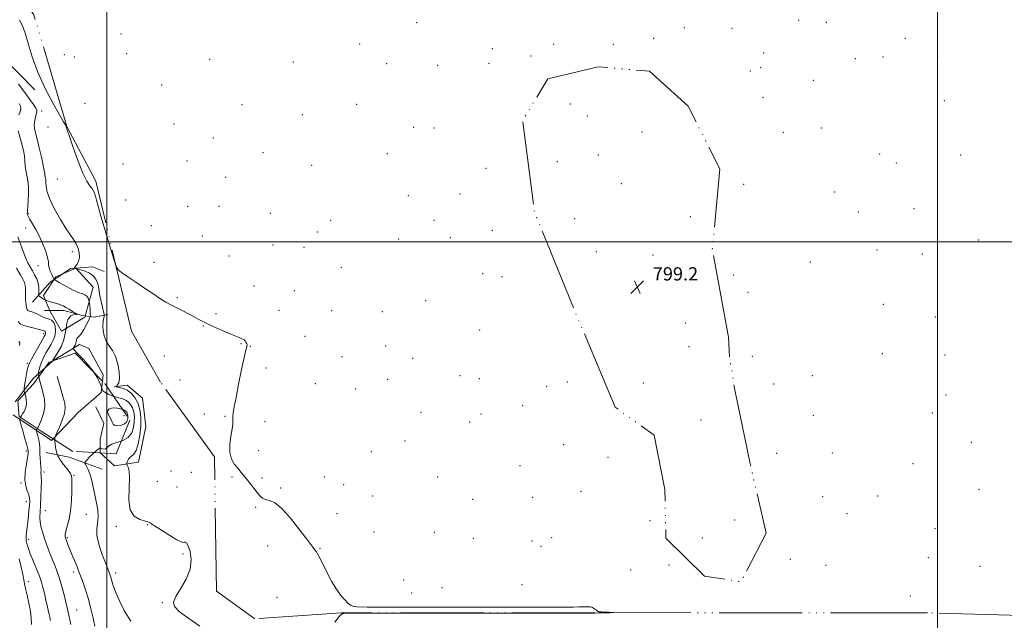
# Model space of a CAD drawing. Extents: x 2109800 to 2112700, y 292300 to 295200.
# Drawn here: x 2110948 to 2111540, y 294272 to 294634 of the extents above; entities that cross this region are included whole.
import ezdxf

# ---------------------------------------------------------------- set-up
doc = ezdxf.new("R2010")
doc.units = 0
doc.header["$MEASUREMENT"] = 0
for name, pattern in [('DGN Style 2', [39.87953125, 23.92771875, -15.9518125]), ('DGN Style 3', [55.83134375, 39.87953125, -15.9518125]), ('rvrstm', [117.1, 50, -3.9, 0.5, -3.9, 0.5, -3.9, 0.5, -3.9, 50])]:
    doc.linetypes.add(name, pattern=pattern)
for name, color, linetype, lineweight in [('BOLDER LINE - HIGHWALL', 222, 'DGN Style 2', 0), ('BREAKLINE DTM HARD', 7, 'Continuous', 0), ('BREAKLINE DTM OBSCURED', 7, 'Continuous', 0), ('CONTOUR INDEX', 41, 'Continuous', 13), ('CONTOUR INDEX DASHED', 41, 'DGN Style 3', 13), ('CONTOUR INTERMEDIATE', 44, 'Continuous', 0), ('CONTOUR INTERMEDIATE DASHED', 44, 'DGN Style 3', 0), ('GRID LINE', 7, 'Continuous', 0), ('MARSH - SWAMP OUTLINE', 122, 'rvrstm', 0), ('SPOT DTM OBSCURED', 7, 'Continuous', 0), ('SPOT ELEVATION', 7, 'Continuous', 0), ('SPOT ELEVATION DTM', 2, 'Continuous', 13)]:
    doc.layers.add(name, color=color, linetype=linetype, lineweight=lineweight)
doc.styles.add('Style-WORKING', font='WORKING.shx')

# ---------------------------------------------------------------- blocks, each defined once
blk = doc.blocks.new('SPOT')
at = {"layer": 'SPOT ELEVATION'}
for p, q in [((-3.910000000149012, -3.909999999974389), (3.819999999832362, 3.809999999997672)), ((-1.649999999906868, 3.770000000018626), (1.720000000204891, -3.929999999993015))]:
    blk.add_line(p, q, dxfattribs=at)

msp = doc.modelspace()

# ---------------------------------------------------------------- linework, layer by layer
at = {"layer": 'BOLDER LINE - HIGHWALL'}
for points in [[(2110969.276, 294478.983, 802.5500000000001), (2110981.287, 294484.126, 802.5500000000001), (2110991.717, 294472.615, 806.0600000000001), (2110986.795, 294454.683, 805.28), (2110972.625, 294446.151, 808.01), (2110965.646, 294458.324, 804.89), (2110961.917, 294467.606, 805.6700000000001), (2110969.276, 294478.983, 802.5500000000001)], [(2110965.232, 294427.413, 806.84), (2110980.934, 294432.968, 802.5500000000001), (2110998.826, 294414.672, 804.89), (2111013.817, 294392.635, 805.475), (2111005.531, 294372.321, 803.72), (2110979.426, 294373.736, 808.205), (2110961.15, 294385.537, 811.52), (2110947.237, 294394.79, 813.08), (2110946.334, 294404.257, 810.5450000000001), (2110955.875, 294414.361, 808.01), (2110965.232, 294427.413, 806.84)]]:
    msp.add_polyline3d(points, dxfattribs=at)
at = {"layer": 'BREAKLINE DTM HARD', "extrusion": (0.05300110201334097, -0.1564553479893361, 0.9862619364402679), "elevation": 66601.65822056925, "flags": 128}
msp.add_lwpolyline([(2093858.416525297, -392790.9234453235), (2093868.151298516, -392793.4417734146), (2093874.021682575, -392798.46632225)], dxfattribs=at)
at = {"layer": 'BREAKLINE DTM HARD', "extrusion": (0.02102011112810937, 0.2486733938443712, 0.9683592815283407), "elevation": 118380.0080916464, "flags": 128}
msp.add_lwpolyline([(-2078668.322274384, -456127.9717569414), (-2078672.639430303, -456131.5540586839), (-2078675.812236728, -456132.0869961915)], dxfattribs=at)
at = {"layer": 'BREAKLINE DTM HARD', "extrusion": (0.1577280865862189, 0.05078421455233889, 0.9861758536154455), "elevation": 348706.6637341171, "flags": 128}
msp.add_lwpolyline([(-366670.225219853, -2070458.509638145), (-366661.9819964812, -2070472.450318489), (-366661.2402750094, -2070475.057406761)], dxfattribs=at)
at = {"layer": 'BREAKLINE DTM HARD', "extrusion": (0.02431075109564652, -0.0001655401340340364, 0.9997044363098675), "elevation": 52076.81978406209, "flags": 128}
msp.add_lwpolyline([(308825.6984143662, -2108265.57109877), (308825.6984143662, -2108268.656082076)], dxfattribs=at)
at = {"layer": 'BREAKLINE DTM HARD', "extrusion": (0.2529629116244185, -0.3408321116905975, 0.9054519517804491), "elevation": 434370.5227458477, "flags": 128}
msp.add_lwpolyline([(1870610.708232728, -924720.7208003218), (1870614.44471147, -924724.867354869), (1870622.061104025, -924728.8961095709)], dxfattribs=at)
at = {"layer": 'BREAKLINE DTM HARD', "extrusion": (0.1847611401272306, 0.04167741616278996, 0.981899340095959), "elevation": 403087.1491039793, "flags": 128}
msp.add_lwpolyline([(-177316.6105145274, -2085387.625455817), (-177305.1393863566, -2085401.880736189), (-177300.6319186243, -2085410.09600147)], dxfattribs=at)
at = {"layer": 'BREAKLINE DTM HARD', "extrusion": (0.1509273627542749, -0.06641510325788277, 0.9863112922557891), "elevation": 299846.4669036281, "flags": 128}
msp.add_lwpolyline([(1119690.953894122, -1788639.120222712), (1119689.583245547, -1788638.622933577), (1119694.560752915, -1788610.847516021)], dxfattribs=at)
at = {"layer": 'BREAKLINE DTM HARD', "extrusion": (0.07452955834639767, -0.1554311604010144, 0.9850312174287094), "elevation": 112369.0736720196, "flags": 128}
msp.add_lwpolyline([(2030728.886945266, -637445.4513578217), (2030740.075409065, -637454.0952503358), (2030754.772759898, -637469.4686162166)], dxfattribs=at)
at = {"layer": 'BREAKLINE DTM HARD'}
for points in [[(2110956.67, 294591.55, 800.21), (2110937.15, 294611.33, 801.47), (2110924.29, 294628.83, 801.47), (2110914.49, 294661.52, 801.28), (2110912.45, 294689.34, 801.1), (2110907.46, 294719.78, 800.87), (2110899.17, 294757.65, 801.0600000000001), (2110886.47, 294800.37, 801.1700000000001), (2110875.55, 294830.47, 801.54), (2110859.05, 294858.75, 801.73), (2110843.32, 294891.48, 802.21)], [(2110967.468, 294428.204, 805.975), (2110968.11, 294428.78, 805.83), (2110983.62, 294438.05, 803.35), (2110989.12, 294435.81, 803.02), (2110997.84, 294419.76, 803.6800000000001), (2110997.431, 294416.099, 803.834)], [(2110995.935, 294372.841, 803.566), (2111004.65, 294365.11, 802.91), (2111019.01, 294367.23, 801.09), (2111023.56, 294388.71, 801.03), (2111021.46, 294405.82, 801.03), (2111012.14, 294413.6, 801.4200000000001), (2111004.41, 294412.55, 802.08)]]:
    msp.add_polyline3d(points, dxfattribs=at)
at = {"layer": 'BREAKLINE DTM OBSCURED', "extrusion": (0.1321587885672027, 0.08898429055154528, 0.9872263421523394), "elevation": 305980.5859436088, "flags": 128}
msp.add_lwpolyline([(-934731.8493848549, -1890914.069059536), (-934731.849384855, -1890920.621743032)], dxfattribs=at)
at = {"layer": 'BREAKLINE DTM OBSCURED', "extrusion": (0.03551046989245727, 0.002536462114927538, 0.9993660855201946), "elevation": 76510.33308838776, "flags": 128}
msp.add_lwpolyline([(143334.5579590518, -2125221.12094405), (143334.5579590518, -2125221.149033194)], dxfattribs=at)
at = {"layer": 'BREAKLINE DTM OBSCURED', "extrusion": (0.1235422084758968, 0.1109003118966796, 0.9861229353108655), "elevation": 294240.5531050584, "flags": 128}
msp.add_lwpolyline([(-1191040.406218167, -1742898.528320129), (-1191040.406218167, -1742904.907195108)], dxfattribs=at)
at = {"layer": 'BREAKLINE DTM OBSCURED'}
for points in [[(2110965.544, 294458.579, 806.645), (2110974.04, 294458.52, 806.44), (2110984.5, 294455.7, 805.89), (2110986.972, 294455.328, 805.0600000000001)], [(2110997.431, 294416.099, 803.834), (2110996.67, 294409.29, 804.12), (2110982.8, 294397.24, 804.84), (2110967.701, 294381.307, 806.0780000000001)], [(2110993.3, 294400.48, 805.5), (2110998.2, 294390.53, 805.1700000000001), (2110995.93, 294381.16, 804.78), (2110995.88, 294372.89, 803.57), (2110995.935, 294372.841, 803.566)]]:
    msp.add_polyline3d(points, dxfattribs=at)
at = {"layer": 'CONTOUR INDEX', "flags": 128}
for points, elevation in [([(2111137.296, 294270.925), (2111139.919, 294274.172), (2111140.995, 294275.396), (2111141.289, 294275.63), (2111141.444, 294275.729), (2111141.602, 294275.845), (2111141.784, 294275.954), (2111142.012, 294276.039), (2111142.325, 294276.099), (2111142.763, 294276.143), (2111144.248, 294276.176), (2111151.218, 294276.205), (2111168.991, 294276.236), (2111200.216, 294276.273), (2111236.865, 294276.31), (2111268.243, 294276.34), (2111286.317, 294276.359), (2111293.707, 294276.371), (2111295.698, 294276.382), (2111296.725, 294276.397), (2111297.843, 294276.42), (2111299.257, 294276.453), (2111301.067, 294276.498), (2111302.947, 294276.544), (2111304.465, 294276.581), (2111305.247, 294276.605), (2111305.151, 294276.636), (2111304.096, 294276.698), (2111302.126, 294276.809), (2111299.786, 294276.943), (2111297.749, 294277.064), (2111296.521, 294277.148), (2111295.952, 294277.209), (2111295.726, 294277.273), (2111295.581, 294277.36), (2111295.455, 294277.468), (2111295.342, 294277.594), (2111295.217, 294277.741), (2111294.99, 294277.954), (2111294.554, 294278.285), (2111293.854, 294278.759), (2111293.028, 294279.276), (2111292.267, 294279.706), (2111291.68, 294279.952), (2111291.074, 294280.048), (2111290.176, 294280.061), (2111288.754, 294280.05), (2111286.744, 294280.029), (2111284.121, 294280.005), (2111280.905, 294279.983), (2111277.287, 294279.968), (2111273.502, 294279.96), (2111269.138, 294279.961), (2111261.193, 294279.964), (2111246.022, 294279.96), (2111221.826, 294279.944), (2111194.209, 294279.923), (2111170.625, 294279.908), (2111156.656, 294279.927), (2111150.406, 294280.067), (2111148.108, 294280.435), (2111146.586, 294281.148), (2111145.021, 294282.368), (2111143.185, 294284.271), (2111140.911, 294287.009), (2111138.287, 294290.651), (2111135.462, 294295.243), (2111132.601, 294300.661), (2111129.931, 294306.088), (2111127.697, 294310.536), (2111125.951, 294313.458), (2111123.99, 294316.065), (2111120.915, 294320.012), (2111116.17, 294326.326), (2111110.54, 294333.541), (2111105.152, 294339.566), (2111100.898, 294342.869), (2111097.749, 294344.153), (2111095.441, 294344.68), (2111093.698, 294345.511), (2111092.174, 294346.908), (2111090.508, 294348.932), (2111088.451, 294351.56), (2111086.207, 294354.438), (2111084.097, 294357.127), (2111082.335, 294359.325), (2111080.728, 294361.267), (2111078.978, 294363.326), (2111076.94, 294365.839), (2111075.065, 294369.01), (2111073.951, 294373.007), (2111073.991, 294377.837), (2111074.734, 294382.851), (2111075.52, 294387.237), (2111075.847, 294390.413), (2111075.855, 294392.721), (2111075.838, 294394.733), (2111076.063, 294397.075), (2111076.665, 294400.588), (2111077.748, 294406.169), (2111079.334, 294414.198), (2111081.113, 294423), (2111082.691, 294430.384), (2111083.754, 294434.734), (2111084.307, 294436.743), (2111084.431, 294437.677), (2111084.215, 294438.566), (2111083.766, 294439.492), (2111083.199, 294440.297), (2111082.59, 294440.873), (2111081.867, 294441.307), (2111080.92, 294441.733), (2111079.602, 294442.289), (2111077.609, 294443.126), (2111074.596, 294444.397), (2111070.423, 294446.173), (2111065.75, 294448.196), (2111061.44, 294450.125), (2111058.107, 294451.722), (2111055.355, 294453.158), (2111052.538, 294454.706), (2111049.21, 294456.539), (2111045.715, 294458.431), (2111042.597, 294460.053), (2111040.198, 294461.217), (2111038.05, 294462.275), (2111035.483, 294463.718), (2111031.979, 294465.922), (2111027.627, 294468.796), (2111022.667, 294472.136), (2111017.427, 294475.682), (2111012.578, 294478.969), (2111008.882, 294481.478), (2111006.795, 294483.075), (2111005.57, 294485.176), (2111004.157, 294489.58), (2111001.806, 294497.379), (2110998.974, 294506.833), (2110996.417, 294515.494), (2110994.714, 294521.475), (2110993.722, 294525.145), (2110993.121, 294527.435), (2110992.612, 294529.152), (2110991.996, 294530.62), (2110991.095, 294532.041), (2110989.756, 294533.74), (2110987.917, 294536.529), (2110985.539, 294541.344), (2110982.685, 294548.609), (2110979.818, 294556.705), (2110977.501, 294563.5), (2110976.148, 294567.404), (2110975.578, 294568.994), (2110975.458, 294569.387), (2110975.491, 294569.53), (2110975.529, 294569.681), (2110975.458, 294569.927), (2110975.098, 294570.515), (2110973.985, 294572.327), (2110971.592, 294576.403), (2110967.647, 294583.396), (2110962.929, 294592.395), (2110958.476, 294602.103), (2110955.095, 294611.339), (2110952.666, 294619.402), (2110950.838, 294625.71), (2110949.226, 294630.029), (2110947.318, 294633.517)], 800), ([(2110950.56, 294408.732), (2110950.479, 294409.031), (2110950.217, 294410.028), (2110950.16, 294410.72), (2110950.26, 294411.701), (2110950.475, 294413.409), (2110950.787, 294415.664), (2110951.185, 294418.129), (2110951.648, 294420.5), (2110952.113, 294422.598), (2110952.511, 294424.275), (2110952.846, 294425.531), (2110953.419, 294426.958), (2110954.608, 294429.294), (2110956.618, 294432.968), (2110958.97, 294437.167), (2110961.012, 294440.767), (2110962.251, 294442.93), (2110962.824, 294443.972), (2110963.026, 294444.495), (2110963.098, 294444.987), (2110963.076, 294445.473), (2110962.942, 294445.865), (2110962.692, 294446.1), (2110962.37, 294446.23), (2110962.033, 294446.332), (2110961.652, 294446.483), (2110960.848, 294446.751), (2110959.16, 294447.203), (2110956.339, 294447.873), (2110953.005, 294448.68), (2110949.997, 294449.508), (2110947.946, 294450.384), (2110946.666, 294451.904)], 810), ([(2110966.124, 294271.829), (2110965.961, 294272.577), (2110965.639, 294273.922), (2110965.089, 294276.288), (2110964.276, 294279.897), (2110963.321, 294284.159), (2110962.385, 294288.277), (2110961.557, 294291.706), (2110960.64, 294294.883), (2110959.37, 294298.491), (2110957.594, 294302.967), (2110955.628, 294307.763), (2110953.9, 294312.079), (2110952.739, 294315.3), (2110952.065, 294317.532), (2110951.697, 294319.062), (2110951.487, 294320.198), (2110951.41, 294321.328), (2110951.475, 294322.861), (2110951.681, 294325.109), (2110951.992, 294327.985), (2110952.361, 294331.305), (2110952.744, 294334.856), (2110953.098, 294338.316), (2110953.38, 294341.335), (2110953.535, 294343.687), (2110953.445, 294345.646), (2110952.981, 294347.61), (2110952.11, 294349.946), (2110951.19, 294352.895), (2110950.679, 294356.666), (2110950.887, 294361.279), (2110951.537, 294365.986), (2110952.207, 294369.851), (2110952.571, 294372.185), (2110952.677, 294373.302), (2110952.67, 294373.764), (2110952.636, 294374.157), (2110952.419, 294375.167), (2110951.809, 294377.503), (2110950.695, 294381.528), (2110949.376, 294386.211), (2110948.251, 294390.176), (2110947.64, 294392.416), (2110947.535, 294393.421), (2110947.847, 294394.051), (2110948, 294394.282)], 810)]:
    msp.add_lwpolyline(points, dxfattribs=dict(at, elevation=elevation))
at = {"layer": 'CONTOUR INDEX DASHED', "elevation": 810, "flags": 128}
msp.add_lwpolyline([(2110948, 294394.282), (2110948.475, 294394.998), (2110949.29, 294396.277), (2110950.152, 294397.735), (2110950.921, 294399.263), (2110951.465, 294400.937), (2110951.654, 294402.877), (2110951.42, 294405.112), (2110950.946, 294407.306), (2110950.56, 294408.732)], dxfattribs=at)
at = {"layer": 'CONTOUR INTERMEDIATE', "flags": 128}
for points, elevation in [([(2110980.854, 294483.941), (2110980.769, 294483.962), (2110980.522, 294484.307), (2110981.003, 294484.995), (2110981.956, 294486.266), (2110982.952, 294488.141), (2110983.516, 294490.585), (2110983.298, 294493.498), (2110982.449, 294496.524), (2110981.246, 294499.242), (2110979.861, 294501.47), (2110978.056, 294503.98), (2110975.489, 294507.781), (2110972.028, 294513.479), (2110968.379, 294520.071), (2110965.456, 294526.149), (2110963.919, 294530.621), (2110963.416, 294533.66), (2110963.342, 294535.751), (2110963.205, 294537.33), (2110962.981, 294538.615), (2110962.758, 294539.775), (2110962.575, 294541.053), (2110962.274, 294542.994), (2110961.647, 294546.222), (2110960.568, 294551.059), (2110959.253, 294556.629), (2110957.997, 294561.756), (2110957.054, 294565.557), (2110956.492, 294568.325), (2110956.332, 294570.65), (2110956.563, 294572.972), (2110957.026, 294575.158), (2110957.53, 294576.924), (2110957.877, 294578.124), (2110957.853, 294579.143), (2110957.236, 294580.498), (2110955.843, 294582.637), (2110953.634, 294585.729), (2110950.608, 294589.87), (2110946.878, 294594.966)], 802), ([(2110947.051, 294576.556), (2110947.818, 294578.357), (2110948.221, 294580.124), (2110947.998, 294581.707), (2110947.189, 294583.277)], 804), ([(2110968.277, 294477.439), (2110968.101, 294477.62), (2110967.593, 294478.566), (2110966.78, 294480.23), (2110965.865, 294482.306), (2110965.18, 294484.339), (2110964.927, 294486.05), (2110964.791, 294487.878), (2110964.326, 294490.441), (2110963.196, 294494.151), (2110961.503, 294498.598), (2110959.459, 294503.171), (2110957.289, 294507.324), (2110955.27, 294510.789), (2110953.695, 294513.37), (2110952.769, 294514.958), (2110952.349, 294515.797), (2110952.205, 294516.225), (2110952.144, 294516.534), (2110952.119, 294516.85), (2110952.122, 294517.256), (2110952.149, 294517.892), (2110952.23, 294519.124), (2110952.401, 294521.375), (2110952.663, 294524.873), (2110952.87, 294529.077), (2110952.84, 294533.251), (2110952.459, 294536.832), (2110951.877, 294539.939), (2110951.308, 294542.861), (2110950.913, 294545.816), (2110950.631, 294548.736), (2110950.343, 294551.482), (2110949.945, 294553.997), (2110949.381, 294556.568), (2110948.605, 294559.566), (2110947.622, 294563.188), (2110946.635, 294566.924)], 804), ([(2110962.991, 294464.932), (2110962.205, 294465.306), (2110960.667, 294466.267), (2110959.625, 294467.031), (2110959.077, 294467.499), (2110958.903, 294467.976), (2110958.955, 294468.874), (2110959.071, 294470.487), (2110959.046, 294472.662), (2110958.663, 294475.131), (2110957.776, 294477.658), (2110956.536, 294480.148), (2110955.168, 294482.535), (2110953.841, 294484.837), (2110952.503, 294487.39), (2110951.049, 294490.609), (2110949.425, 294494.709), (2110947.787, 294499.1), (2110946.342, 294502.987)], 806), ([(2110958.957, 294418.66), (2110958.788, 294419.241), (2110958.609, 294419.942), (2110958.616, 294420.511), (2110958.816, 294421.436), (2110959.222, 294423.082), (2110959.874, 294425.327), (2110960.82, 294427.929), (2110962.075, 294430.663), (2110963.53, 294433.379), (2110965.046, 294435.947), (2110966.483, 294438.303), (2110967.712, 294440.642), (2110968.605, 294443.223), (2110969.039, 294446.173), (2110968.905, 294449.09), (2110968.103, 294451.439), (2110966.601, 294452.851), (2110964.669, 294453.628), (2110962.648, 294454.241), (2110960.808, 294455.049), (2110959.129, 294455.974), (2110957.518, 294456.826), (2110955.926, 294457.459), (2110954.466, 294457.905), (2110953.293, 294458.24), (2110952.511, 294458.577), (2110952.021, 294459.177), (2110951.672, 294460.339), (2110951.348, 294462.253), (2110951.078, 294464.678), (2110950.929, 294467.263), (2110950.925, 294469.71), (2110950.94, 294471.916), (2110950.808, 294473.834), (2110950.361, 294475.52), (2110949.426, 294477.453), (2110947.83, 294480.221), (2110945.522, 294484.163)], 808), ([(2111055.93, 294268.451), (2111049.347, 294272.972), (2111043.776, 294277.148), (2111040.677, 294280.236), (2111040.032, 294282.925), (2111041.453, 294286.265), (2111044.402, 294291.013), (2111047.74, 294296.769), (2111050.18, 294302.842), (2111050.789, 294308.572), (2111050.066, 294313.421), (2111048.863, 294316.881), (2111047.874, 294318.636), (2111047.152, 294319.13), (2111046.591, 294318.995), (2111045.986, 294318.844), (2111044.736, 294319.189), (2111042.145, 294320.523), (2111037.861, 294323.095), (2111032.921, 294326.2), (2111028.709, 294328.894), (2111026.182, 294330.481), (2111024.58, 294331.272), (2111022.716, 294331.828), (2111019.788, 294332.743), (2111016.534, 294334.74), (2111014.076, 294338.578), (2111013.202, 294344.607), (2111013.365, 294351.554), (2111013.685, 294357.741), (2111013.487, 294361.876), (2111012.915, 294364.209), (2111012.32, 294365.375), (2111011.984, 294365.962), (2111011.922, 294366.363), (2111012.078, 294366.919), (2111012.417, 294367.867), (2111012.974, 294369.011), (2111013.8, 294370.045), (2111014.916, 294370.847), (2111016.223, 294372.023), (2111017.591, 294374.359), (2111018.881, 294378.379), (2111019.921, 294383.552), (2111020.528, 294389.084), (2111020.55, 294394.297), (2111019.942, 294398.969), (2111018.688, 294402.994), (2111016.818, 294406.283), (2111014.547, 294408.823), (2111012.139, 294410.618), (2111009.846, 294411.709), (2111007.881, 294412.273), (2111006.448, 294412.519), (2111005.692, 294412.646), (2111005.542, 294412.795), (2111005.867, 294413.095), (2111006.508, 294413.727), (2111007.177, 294415.098), (2111007.553, 294417.664), (2111007.373, 294421.654), (2111006.591, 294426.363), (2111005.217, 294430.854), (2111003.331, 294434.433), (2111001.293, 294437.38), (2110999.535, 294440.217), (2110998.39, 294443.323), (2110997.812, 294446.508), (2110997.655, 294449.439), (2110997.778, 294451.839), (2110998.04, 294453.647), (2110998.3, 294454.856), (2110998.43, 294455.573), (2110998.348, 294456.353), (2110997.985, 294457.864), (2110997.318, 294460.552), (2110996.521, 294463.972), (2110995.814, 294467.455), (2110995.339, 294470.471), (2110994.923, 294473.052), (2110994.312, 294475.368), (2110993.283, 294477.541), (2110991.735, 294479.5), (2110989.595, 294481.127), (2110986.905, 294482.334), (2110984.157, 294483.157), (2110981.955, 294483.665), (2110981.631, 294483.746)], 802), ([(2110992.212, 294421.435), (2110992.074, 294421.652), (2110989.201, 294425.289), (2110986.081, 294428.8), (2110983.357, 294431.693), (2110981.524, 294433.605), (2110980.469, 294434.693), (2110979.928, 294435.243), (2110979.678, 294435.527), (2110979.671, 294435.757), (2110979.899, 294436.128), (2110980.332, 294436.791), (2110980.841, 294437.702), (2110981.272, 294438.775), (2110981.525, 294439.907), (2110981.708, 294440.959), (2110981.98, 294441.776), (2110982.488, 294442.329), (2110983.312, 294443.071), (2110984.519, 294444.579), (2110986.1, 294447.183), (2110987.747, 294450.226), (2110989.079, 294452.806), (2110989.813, 294454.311), (2110990.061, 294455.295), (2110990.037, 294456.599), (2110989.912, 294458.815), (2110989.689, 294461.533), (2110989.344, 294463.969)], 804), ([(2110967.386, 294428.175), (2110967.382, 294428.205), (2110967.414, 294428.334), (2110967.465, 294428.51), (2110967.539, 294428.713), (2110967.682, 294428.994), (2110968.11, 294429.669), (2110969.079, 294431.127), (2110970.714, 294433.649), (2110972.6, 294437.092), (2110974.187, 294441.209), (2110975.108, 294445.682), (2110975.422, 294447.835)], 806), ([(2110947.46, 294437.458), (2110947.623, 294438.99), (2110946.933, 294439.995)], 812), ([(2111008.637, 294379.935), (2111009.64, 294380.284), (2111012.853, 294382.135), (2111014.969, 294384.822), (2111016.092, 294388.065), (2111016.533, 294391.453), (2111016.546, 294394.634), (2111016.175, 294397.484), (2111015.41, 294399.94), (2111014.265, 294401.947), (2111012.852, 294403.5), (2111011.309, 294404.607), (2111009.72, 294405.313), (2111007.955, 294405.832), (2111005.832, 294406.417), (2111004.039, 294407.008)], 804), ([(2111012.54, 294394.512), (2111012.542, 294394.97), (2111012.408, 294395.999), (2111012.132, 294396.886), (2111011.719, 294397.61), (2111011.209, 294398.171), (2111010.652, 294398.57), (2111010.076, 294398.826), (2111009.486, 294399.001)], 806), ([(2110978.312, 294269.373), (2110977.669, 294272.345), (2110977.078, 294275.15), (2110976.538, 294277.661), (2110975.935, 294280.308), (2110975.126, 294283.665), (2110974.007, 294288.104), (2110972.629, 294293.193), (2110971.082, 294298.302), (2110969.455, 294302.925), (2110967.835, 294307.064), (2110966.306, 294310.845), (2110964.934, 294314.39), (2110963.69, 294317.802), (2110962.527, 294321.18), (2110961.426, 294324.587), (2110960.497, 294327.941), (2110959.883, 294331.124), (2110959.675, 294334.125), (2110959.771, 294337.361), (2110960.018, 294341.355), (2110960.28, 294346.363), (2110960.485, 294351.557), (2110960.575, 294355.839), (2110960.521, 294358.419), (2110960.402, 294359.717), (2110960.322, 294360.461), (2110960.348, 294361.292), (2110960.398, 294362.512), (2110960.351, 294364.338), (2110960.131, 294366.868), (2110959.845, 294369.714), (2110959.641, 294372.371), (2110959.611, 294374.488), (2110959.616, 294376.326), (2110959.454, 294378.301), (2110958.998, 294380.675), (2110958.395, 294383.083), (2110957.86, 294385.006), (2110957.567, 294386.08), (2110957.517, 294386.561), (2110957.666, 294386.863), (2110957.994, 294387.375), (2110958.101, 294387.565)], 808), ([(2110992.78, 294268.47), (2110991.681, 294273.25), (2110990.366, 294278.847), (2110988.856, 294284.691), (2110987.174, 294290.314), (2110985.352, 294295.67), (2110983.425, 294300.816), (2110981.449, 294305.757), (2110979.575, 294310.284), (2110977.976, 294314.137), (2110976.782, 294317.125), (2110975.943, 294319.348), (2110975.364, 294320.975), (2110974.988, 294322.236), (2110974.917, 294323.604), (2110975.29, 294325.612), (2110976.162, 294328.69), (2110977.25, 294332.85), (2110978.186, 294338.004), (2110978.696, 294343.908), (2110978.88, 294349.709), (2110978.928, 294354.401), (2110978.952, 294357.299), (2110978.749, 294359.009), (2110978.032, 294360.456), (2110976.636, 294362.355), (2110974.879, 294364.568), (2110973.194, 294366.747), (2110971.932, 294368.593), (2110971.091, 294370.021), (2110970.583, 294370.994), (2110970.313, 294371.552), (2110970.144, 294372.036), (2110969.933, 294372.862), (2110969.58, 294374.313), (2110969.169, 294376.156), (2110968.83, 294378.027), (2110968.658, 294379.618), (2110968.621, 294380.713)], 806), ([(2111014.41, 294271.409), (2111010.721, 294277.491), (2111007.622, 294283.692), (2111005.295, 294289.084), (2111003.844, 294292.971), (2111003.045, 294295.569), (2111002.595, 294297.323), (2111002.233, 294298.632), (2111001.877, 294299.715), (2111001.487, 294300.743), (2111000.994, 294301.961), (2111000.212, 294303.903), (2110998.928, 294307.176), (2110997.076, 294312.09), (2110995.199, 294317.776), (2110993.988, 294323.07), (2110993.895, 294327.146), (2110994.415, 294330.544), (2110994.802, 294334.139), (2110994.493, 294338.576), (2110993.645, 294343.555), (2110992.599, 294348.543), (2110991.624, 294353.084), (2110990.708, 294357.03), (2110989.769, 294360.311), (2110988.766, 294362.873), (2110987.818, 294364.743), (2110987.088, 294365.962), (2110986.717, 294366.635), (2110986.766, 294367.102), (2110987.279, 294367.761), (2110988.265, 294368.904), (2110989.598, 294370.378), (2110991.12, 294371.923), (2110992.361, 294373.035)], 804), ([(2110954.722, 294269.348), (2110954.444, 294273.2), (2110953.999, 294277.514), (2110953.098, 294282.315), (2110951.977, 294287.062), (2110951.002, 294291.072), (2110950.422, 294293.946), (2110950.018, 294296.419), (2110949.45, 294299.507), (2110948.487, 294303.918), (2110947.31, 294309.098)], 812)]:
    msp.add_lwpolyline(points, dxfattribs=dict(at, elevation=elevation))
at = {"layer": 'CONTOUR INTERMEDIATE DASHED', "flags": 128}
for points, elevation in [([(2110981.631, 294483.746), (2110980.854, 294483.941)], 802), ([(2110989.344, 294463.969), (2110989.327, 294464.089), (2110988.778, 294465.967), (2110987.962, 294467.232), (2110986.788, 294468.094), (2110985.213, 294468.75), (2110983.383, 294469.341), (2110981.49, 294469.994), (2110979.668, 294470.814), (2110977.819, 294471.814), (2110975.787, 294472.988), (2110973.51, 294474.293), (2110971.306, 294475.54), (2110969.586, 294476.508), (2110968.618, 294477.087), (2110968.277, 294477.439)], 804), ([(2110975.422, 294447.835), (2110975.724, 294449.907), (2110976.581, 294453.209), (2110978.044, 294455.111), (2110979.771, 294455.923), (2110981.241, 294456.154), (2110982.013, 294456.261), (2110981.972, 294456.498), (2110981.081, 294457.067), (2110979.396, 294458.087), (2110977.335, 294459.331), (2110975.404, 294460.489), (2110973.95, 294461.326), (2110972.683, 294461.916), (2110971.15, 294462.408), (2110969.04, 294462.935), (2110966.598, 294463.565), (2110964.211, 294464.352), (2110962.991, 294464.932)], 806), ([(2110968.621, 294380.713), (2110968.616, 294380.845), (2110968.631, 294381.68), (2110968.691, 294382.222), (2110969.012, 294383.08), (2110969.87, 294384.987), (2110971.395, 294388.392), (2110973.136, 294392.585), (2110974.497, 294396.571), (2110975, 294399.705), (2110974.643, 294402.749), (2110973.541, 294406.82), (2110971.873, 294412.575), (2110970.05, 294418.849), (2110968.546, 294424.023), (2110967.711, 294426.9), (2110967.409, 294427.984), (2110967.386, 294428.175)], 806), ([(2111004.039, 294407.008), (2111003.288, 294407.256), (2111000.731, 294408.275), (2110998.689, 294409.335), (2110997.544, 294410.31), (2110997.099, 294411.121), (2110997.012, 294411.702), (2110996.974, 294412.069), (2110996.813, 294412.571), (2110996.393, 294413.638), (2110995.572, 294415.594), (2110994.187, 294418.335), (2110992.212, 294421.435)], 804), ([(2110958.101, 294387.565), (2110958.572, 294388.4), (2110959.493, 294390.215), (2110960.752, 294393.01), (2110961.956, 294396.612), (2110962.612, 294400.758), (2110962.381, 294405.159), (2110961.546, 294409.426), (2110960.542, 294413.145), (2110959.729, 294415.988), (2110959.154, 294417.982), (2110958.957, 294418.66)], 808), ([(2111004.693, 294399.96), (2111002.879, 294399.747), (2111001.278, 294399.134), (2111000.42, 294398.058), (2111000.648, 294396.509), (2111001.55, 294394.694), (2111002.525, 294392.873), (2111003.155, 294391.284), (2111003.747, 294390.071), (2111004.791, 294389.356), (2111006.595, 294389.221), (2111008.74, 294389.591), (2111010.629, 294390.355), (2111011.801, 294391.397), (2111012.357, 294392.595), (2111012.537, 294393.822), (2111012.54, 294394.512)], 806), ([(2111009.486, 294399.001), (2111009.423, 294399.02), (2111008.614, 294399.246), (2111007.579, 294399.562), (2111006.281, 294399.851), (2111004.693, 294399.96)], 806), ([(2110992.361, 294373.035), (2110992.666, 294373.308), (2110994.054, 294374.433), (2110995.094, 294375.226), (2110995.682, 294375.642), (2110996.049, 294375.739), (2110996.509, 294375.602), (2110997.287, 294375.339), (2110998.247, 294375.164), (2110999.163, 294375.318), (2110999.94, 294375.96), (2111001.01, 294376.934), (2111002.934, 294378.002), (2111006.031, 294379.03), (2111008.637, 294379.935)], 804)]:
    msp.add_lwpolyline(points, dxfattribs=dict(at, elevation=elevation))
at = {"layer": 'GRID LINE', "flags": 128}
for points in [[(2111000, 295000), (2111000, 292500)], [(2111500, 292500), (2111500, 295000)], [(2112500, 294500), (2110000, 294500)]]:
    msp.add_lwpolyline(points, dxfattribs=at)
at = {"layer": 'MARSH - SWAMP OUTLINE', "elevation": 798.6, "flags": 128}
msp.add_lwpolyline([(2111374.18, 294442.57), (2111364.48, 294495.37), (2111368.98, 294543.9), (2111349.97, 294581.7), (2111326.66, 294602.78), (2111295.7, 294605.49), (2111265.52, 294598.15), (2111250.29, 294573.14), (2111257.46, 294517.84), (2111283.83, 294453.2), (2111306.09, 294400.31), (2111329.43, 294383.42), (2111335.91, 294350.73), (2111336.56, 294321.42), (2111359.85, 294298.66), (2111381.6, 294295.17), (2111396.86, 294324.38), (2111387.09, 294367.14), (2111378.16, 294409.89), (2111374.94, 294430.01), (2111374.18, 294442.57)], dxfattribs=at)
at = {"layer": 'MARSH - SWAMP OUTLINE'}
msp.add_polyline3d([(2111551.12, 294274.92, 799.21), (2111493.98, 294276.46, 799.36), (2111485.73, 294276.47, 799.39), (2111293.85, 294276.62, 800.04), (2111141.34, 294276.48, 800.04), (2111089.16, 294272.85, 801.51), (2111066.02, 294289.44, 801.51), (2111064.84, 294370.52, 800.04), (2111032.25, 294415.52, 800.44), (2111014.88, 294446.25, 800.21), (2110993.35, 294536.53, 799.7), (2110975.99, 294569.53, 799.98), (2110956.08, 294636.76, 799.38), (2110932.88, 294672.07, 799.38), (2110917.29, 294732.89, 799.38), (2110903.33, 294797.97, 799.38), (2110879.24, 294860.98, 799.38), (2110856.71, 294919.18, 799.38), (2110829.46, 294988.07, 799.38), (2110829.374, 295000, 799.38)], dxfattribs=at)
at = {"layer": 'SPOT DTM OBSCURED'}
msp.add_point((2111010.28, 294395.16, 807.13), dxfattribs=at)
at = {"layer": 'SPOT ELEVATION DTM'}
for p in [(2111416.56, 294633.44, 798.9200000000001), (2111186.42, 294631.92, 798.78), (2111347.74, 294628.96, 798.7), (2111376.37, 294628.67, 798.78), (2111433.13, 294632.16, 798.97), (2111008.49, 294625.18, 799.24), (2111329.19, 294622.63, 798.6700000000001), (2111480.76, 294622.61, 799.09), (2111152.14, 294619.19, 798.88), (2111232.12, 294616.4, 798.6700000000001), (2111269, 294618.88, 798.65), (2111304.96, 294619.05, 798.63), (2110974.41, 294612.75, 799.54), (2110980.49, 294611.29, 799.52), (2111011.96, 294613.27, 799.35), (2111061.98, 294609.86, 799.14), (2111255.38, 294611.91, 798.64), (2111395.5, 294613.64, 798.82), (2111450.6, 294610.35, 798.97), (2111467.19, 294611.29, 799.03), (2111500.25, 294610.85, 799.2), (2111112.29, 294608.32, 798.97), (2111168.47, 294607.35, 798.84), (2111199.12, 294606.32, 798.77), (2111230.13, 294607.58, 798.6800000000001), (2111393.57, 294604.91, 798.78), (2111387.35, 294602.92, 798.76), (2111032.98, 294594.46, 799.44), (2111425.38, 294597.18, 798.87), (2111395.07, 294587.11, 798.75), (2110986.79, 294583.31, 799.78), (2111081.28, 294582.52, 799.33), (2111150.41, 294582.85, 798.99), (2111279, 294583.07, 798.6), (2111504.21, 294584.95, 799.2), (2110960.75, 294578.89, 801.5), (2111117.68, 294576.53, 799.21), (2111289.28, 294575.76, 798.6), (2110964.66, 294569.13, 800.3000000000001), (2111040.4, 294570.87, 799.65), (2111184.79, 294569, 798.91), (2111197.02, 294568.56, 798.85), (2111430.22, 294568.58, 798.84), (2111064.01, 294562.43, 799.49), (2111322.24, 294566.04, 798.6), (2111407.31, 294565.95, 798.76), (2111093.94, 294553.71, 799.29), (2111168.87, 294553.17, 798.95), (2111295.87, 294552.27, 798.6), (2111465.33, 294552.82, 798.95), (2111513.97, 294552.37, 799.2), (2111009.68, 294546.89, 799.6800000000001), (2111048.23, 294548.74, 799.49), (2111123.26, 294546, 799.15), (2111228.19, 294544.17, 798.71), (2111271.24, 294548.28, 798.6), (2111475.26, 294547.52, 798.99), (2111071.47, 294538.81, 799.37), (2110970.2, 294537.77, 800.7), (2111309.78, 294535.07, 798.6), (2111383.4, 294534.66, 798.66), (2111181.55, 294527.87, 798.91), (2111212.59, 294528.71, 798.78), (2111438.13, 294529.9, 798.86), (2111011.38, 294525.17, 799.69), (2111048.73, 294521.32, 799.5500000000001), (2111067.53, 294521.36, 799.46), (2110953.02, 294516.93, 803.8000000000001), (2111098.32, 294517.21, 799.34), (2111351.19, 294515.06, 798.6), (2111452.32, 294518.02, 798.9200000000001), (2111485.97, 294520.04, 799.2), (2111026.68, 294509.8, 799.73), (2111134.82, 294512.95, 799.2), (2111196.91, 294512.99, 798.91), (2111281.65, 294513.92, 798.6), (2110951.09, 294508.22, 804.7), (2111057.41, 294503.52, 799.63), (2111126.74, 294505.95, 799.29), (2111206.78, 294502.58, 798.94), (2111232.06, 294506.88, 798.8000000000001), (2111100.05, 294498.02, 799.46), (2111118.68, 294496.71, 799.39), (2111175.69, 294501.7, 799.09), (2111524.84, 294501.03, 799.2), (2110979.28, 294494.04, 802.4), (2111073.48, 294491.51, 799.63), (2111294.64, 294493.98, 798.6), (2111328.77, 294492.11, 798.6), (2111463.67, 294495.08, 798.94), (2111490.99, 294492.62, 799.2), (2110958.59, 294485.6, 804.8000000000001), (2111028.38, 294487.53, 799.87), (2111141.13, 294484.71, 799.36), (2111423.55, 294487.81, 798.8000000000001), (2111226.27, 294480.77, 798.86), (2111237.92, 294478.89, 798.8000000000001), (2111377.08, 294479.9, 798.63), (2111088.55, 294473.46, 799.6800000000001), (2111112.81, 294470.48, 799.61), (2111386, 294469.64, 798.66), (2111042.41, 294466.25, 799.95), (2111191.93, 294464.51, 799.1), (2111467.51, 294462.3, 798.91), (2111065.68, 294456.76, 799.9200000000001), (2111103.68, 294458.74, 799.75), (2111135.26, 294458.42, 799.59), (2111165.89, 294458, 799.3100000000001), (2111058.08, 294449.28, 800.02), (2111348.27, 294451.13, 798.6), (2111498.76, 294454.79, 799.2), (2110961.91, 294444.75, 810.4), (2111224.42, 294446.76, 798.95), (2111080.75, 294438.55, 800.03), (2111119.23, 294443.04, 799.7), (2111167.78, 294437.25, 799.3000000000001), (2111086.35, 294437, 799.99), (2111350.38, 294436.88, 798.6), (2111466.82, 294432.56, 798.9), (2111504.56, 294431.81, 799.2), (2110952.04, 294426.68, 810.3000000000001), (2111034.53, 294431.25, 800.28), (2111141.58, 294430.75, 799.47), (2111184.17, 294429.72, 799.22), (2111388.65, 294431.01, 798.64), (2111095.85, 294423.87, 799.87), (2111044.03, 294416.66, 800.33), (2111125.51, 294414.62, 799.59), (2111169.06, 294417.08, 799.34), (2111212.62, 294419.39, 799.1), (2111224.33, 294417.64, 799.04), (2111277.17, 294415.55, 798.75), (2111322.98, 294414.9, 798.6), (2111401.38, 294414.29, 798.6800000000001), (2111424.7, 294419.32, 798.76), (2111149.66, 294411.36, 799.46), (2111264.81, 294412.86, 798.84), (2111505.08, 294407.8, 799.2), (2111058.76, 294396.18, 800.15), (2111189.07, 294397.34, 799.3100000000001), (2111225.19, 294396.22, 799.13), (2111250.39, 294401.32, 798.97), (2111496.94, 294396.91, 799.2), (2111071.03, 294394.91, 800.04), (2111095.22, 294391.66, 799.82), (2111218.51, 294391.43, 799.1800000000001), (2111357.74, 294392.55, 798.6), (2111425.32, 294395.41, 798.76), (2111179.55, 294380.05, 799.4200000000001), (2111520.46, 294379.16, 799.2), (2110951.59, 294373.98, 810.3100000000001), (2111091.34, 294374.24, 799.89), (2111159.32, 294373.57, 799.5500000000001), (2111274.91, 294377.69, 798.87), (2111403.26, 294372.53, 798.75), (2111436.67, 294372.69, 798.8100000000001), (2111301.63, 294370.19, 798.95), (2111485.21, 294366.27, 798.97), (2110962.25, 294361.22, 807.6), (2111038.59, 294361.92, 801.8000000000001), (2111050.95, 294361.2, 800.2), (2111248.69, 294365.23, 799.08), (2110948.31, 294354.61, 810.2), (2110980.29, 294359.35, 805.9), (2111030.34, 294355.69, 800.6), (2111075.38, 294358.36, 800.04), (2111093.47, 294357.7, 799.95), (2111131.19, 294358.32, 799.76), (2111199.07, 294358.3, 799.41), (2111042.19, 294352.2, 800.4), (2111104.71, 294351.65, 799.9200000000001), (2111142.54, 294353.62, 799.72), (2111285.52, 294349.57, 799.19), (2111525.07, 294350.79, 799.2), (2110951.61, 294343.45, 810.6), (2111159.95, 294346.84, 799.66), (2111220.28, 294344.76, 799.33), (2111256.29, 294346.15, 799.23), (2111430.9, 294346.55, 798.94), (2111464.13, 294346.81, 798.9), (2110962.93, 294338.04, 807.1), (2111089.5, 294340.06, 800.04), (2110987.71, 294335.89, 805.4), (2111138.64, 294336.16, 799.8100000000001), (2111327.03, 294332.04, 798.91), (2111378.04, 294332.3, 798.6), (2111445.67, 294336.15, 799.01), (2111005.73, 294328.68, 802.4), (2111024.5, 294329.6, 802.1), (2111160.8, 294325.27, 799.74), (2111197.21, 294324.91, 799.53), (2111498.46, 294327.27, 799.2), (2110952.94, 294320.68, 809.51), (2110976.19, 294321.66, 805.83), (2111220.64, 294321.45, 799.52), (2111255.85, 294319.79, 799.54), (2111267.85, 294321.82, 799.51), (2111358.39, 294321.55, 798.6), (2111096.88, 294316.73, 800.3100000000001), (2111128.29, 294315.33, 799.95), (2111261.34, 294316.46, 799.58), (2111045.77, 294311.95, 802.3000000000001), (2111411.37, 294308.73, 798.91), (2111494.61, 294309.66, 799.2), (2110979.92, 294301.14, 806.4), (2111315.3, 294302.28, 799.3100000000001), (2111338.44, 294305.31, 798.84), (2111432.86, 294305.13, 798.9200000000001), (2111525.66, 294304.57, 799.2), (2110952.78, 294295.16, 811.38), (2111005.21, 294300.47, 803.6), (2111178.65, 294296.35, 799.8100000000001), (2111201.83, 294291.58, 799.86), (2111249.98, 294293.52, 799.84), (2111102.5, 294285.83, 800.75), (2111183.54, 294288.39, 799.9), (2111483.72, 294286.6, 799.29), (2110981.74, 294278.17, 807.1), (2111033.41, 294282.55, 802.1)]:
    msp.add_point(p, dxfattribs=at)

# ---------------------------------------------------------------- block references
at = {"layer": 'SPOT ELEVATION'}
msp.add_blockref('SPOT', (2111319.29, 294472.68, 799.2), dxfattribs=at)

# ---------------------------------------------------------------- texts
at = {"layer": 'SPOT ELEVATION', "style": 'Style-WORKING'}
msp.add_text('799.2', height=7.999979858398439, dxfattribs=at).set_placement((2111328.68, 294476.68, 799.2))

doc.saveas('drawing.dxf')
